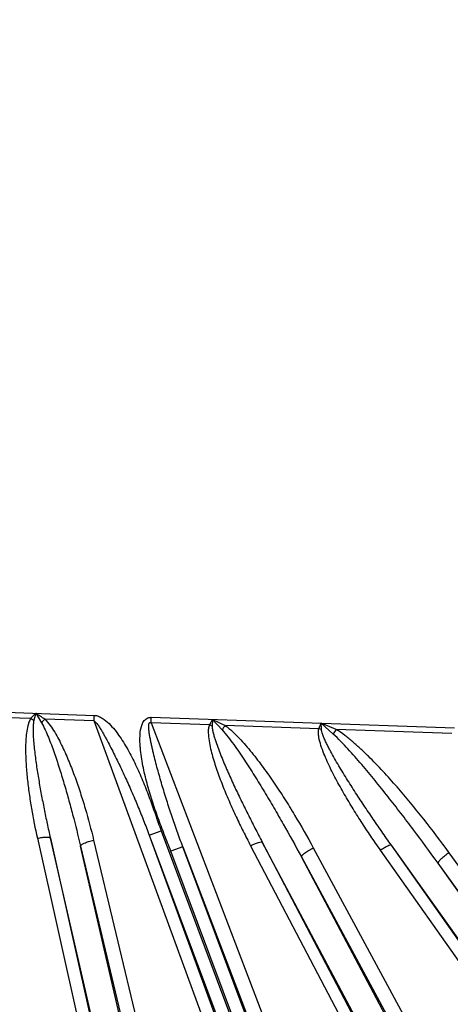
# Model space of a CAD drawing. Units: inches. Extents: x 0 to 17, y 0 to 11.
# Drawn here: x 3.9 to 4.2, y 7.2 to 8 of the extents above; entities that cross this region are included whole.
import ezdxf

# ---------------------------------------------------------------- set-up
doc = ezdxf.new("R2010")
doc.units = ezdxf.units.IN
doc.header["$LTSCALE"] = 0.935
doc.header["$MEASUREMENT"] = 0
doc.layers.get('0').update_dxf_attribs({"linetype": 'CONTINUOUS'})
doc.styles.add('TEXTSTYLE_1', font='gdt', dxfattribs={"width": 0.8})
doc.styles.add('TEXTSTYLE_2', font='arialbd.ttf')
doc.dimstyles.new('DIMSTYLE_2', dxfattribs={"dimtxt": 0.2, "dimasz": 0.1875, "dimexe": 0.125, "dimexo": 0.0625, "dimgap": 0.09, "dimtad": 0, "dimtih": 1, "dimtoh": 1, "dimdec": 1, "dimlfac": 5.714286, "dimzin": 4, "dimdsep": 46, "dimtxsty": 'TEXTSTYLE_2', "dimblk": '_FILLED', "dimblk1": '_FILLED', "dimblk2": '_FILLED', "dimcen": 0.09, "dimadec": 0, "dimazin": 0, "dimtp": 0.001, "dimtm": 0.001, "dimtfac": 1, "dimtdec": 1, "dimtmove": 0, "dimatfit": 2, "dimldrblk": '_FILLED', "dimfxl": 1, "dimtolj": 1, "dimtzin": 4, "dimarcsym": 0})

# ---------------------------------------------------------------- blocks, each defined once
blk = doc.blocks.new('_FILLED')
at = {"color": 0, "linetype": 'BYBLOCK'}
blk.add_solid([(0, 0), (-1, 0.1667), (-1, -0.1667)], dxfattribs=at)
blk = doc.blocks.new('*D3')
at = {"color": 2, "linetype": 'CONTINUOUS'}
for p, q in [((5.53976, 9.03597), (6.12445, 9.40957)), ((6.12445, 9.40957), (6.27445, 9.40957))]:
    blk.add_line(p, q, dxfattribs=at)
at = {"color": 2, "linetype": 'CONTINUOUS', "xscale": 0.1875, "yscale": 0.1875, "zscale": 0.1875, "rotation": 212.5775862213}
blk.add_blockref('_FILLED', (5.53976, 9.03597), dxfattribs=at)
at = {"color": 2, "linetype": 'CONTINUOUS', "insert": (6.37445, 9.50957), "char_height": 0.2, "width": 0.8101611, "attachment_point": 1, "line_spacing_factor": 0.9, "style": 'TEXTSTYLE_1'}
blk.add_mtext('{\\Fgdt;n}\\Farialbd.ttf;24.0\\P[610]', dxfattribs=at)

msp = doc.modelspace()

# ---------------------------------------------------------------- linework, layer by layer
at = {"color": 9, "linetype": 'CONTINUOUS'}
for p, q in [((3.28376, 7.45182), (3.92777, 7.42922)), ((3.87544, 7.4265), (3.82195, 7.42838)), ((3.87958, 7.43091), (3.87544, 7.4265)), ((3.87958, 7.43091), (3.88429, 7.42318)), ((3.92761, 7.42467), (3.88707, 7.4261)), ((3.92761, 7.42467), (3.92777, 7.42922)), ((3.97436, 7.42303), (3.97452, 7.42758)), ((3.97452, 7.42758), (4.22358, 7.41884)), ((4.02498, 7.42581), (4.02227, 7.42135)), ((4.02498, 7.42581), (4.02464, 7.42036)), ((4.02498, 7.42581), (4.03525, 7.4209)), ((4.02498, 7.42581), (4.03272, 7.4173)), ((4.06758, 7.0421), (3.92761, 7.42467)), ((4.02227, 7.42135), (3.97436, 7.42303)), ((3.97436, 7.42303), (4.11322, 7.05906)), ((4.11225, 7.41819), (4.03525, 7.4209)), ((4.11225, 7.41819), (4.11425, 7.42267)), ((4.12642, 7.4177), (4.11425, 7.42267)), ((4.12408, 7.41379), (4.11425, 7.42267)), ((4.11443, 7.41751), (4.11425, 7.42267)), ((4.22153, 7.41436), (4.12642, 7.4177)), ((3.88097, 7.32815), (3.99618, 6.81184)), ((3.95454, 7.05563), (3.89163, 7.32833)), ((3.89163, 7.32833), (4.00683, 6.81203)), ((3.97284, 7.3306), (3.98267, 7.33428)), ((3.97284, 7.3306), (4.06128, 7.09394)), ((3.97284, 7.3306), (4.07782, 7.04367)), ((3.98267, 7.33428), (4.07111, 7.09761)), ((3.91638, 7.32176), (4.03615, 6.81903)), ((3.9766, 7.06072), (3.91638, 7.32176)), ((3.9272, 7.32653), (4.04696, 6.8238)), ((4.00047, 7.32119), (3.99064, 7.31752)), ((4.00047, 7.32119), (4.09953, 7.06153)), ((4.08243, 7.10185), (4.00047, 7.32119)), ((4.05615, 7.322), (4.27189, 6.90967)), ((4.16815, 7.1323), (4.0658, 7.32488)), ((4.0658, 7.32488), (4.28154, 6.91255)), ((4.1077, 7.32019), (4.21136, 7.12815)), ((4.38669, 7.02109), (4.17188, 7.32236)), ((4.40642, 6.98927), (4.17188, 7.32236)), ((4.07261, 7.09817), (3.99064, 7.31752)), ((4.09789, 7.31273), (4.20155, 7.12068)), ((4.18814, 7.14292), (4.09789, 7.31273)), ((4.39752, 6.98516), (4.16298, 7.31825)), ((4.43733, 7.0142), (4.21926, 7.31628)), ((4.42828, 7.00551), (4.21021, 7.30759)), ((4.40512, 7.03423), (4.21021, 7.30759))]:
    msp.add_line(p, q, dxfattribs=at)
at = {"color": 7, "linetype": 'CONTINUOUS'}
msp.add_circle((3.77016, 7.90524), 2.1, dxfattribs=at)
for radius, start, end in [(1.27273, 2.95133, 113.02867), (1.27273, 242.95133, 353.02867), (1.27294, 249.32262, 346.65738)]:
    msp.add_arc((3.77016, 7.90524), radius, start, end, dxfattribs=at)
at = {"color": 9, "linetype": 'CONTINUOUS'}
for centre, radius, start, end in [((3.84441, 7.3748), 0.0603, 56.07522, 59.02813), ((5.36797, 7.05428), 1.5353, 165.79972, 166.03337), ((2.32973, 5.01106), 2.87363, 57.18383, 57.36135), ((3.9416, 7.37124), 0.07735, 134.82567, 137.81104), ((4.00194, 7.36932), 0.05586, 66.0226, 68.65591), ((4.11047, 7.36524), 0.09357, 143.50344, 146.19411), ((4.09716, 7.36606), 0.05428, 71.44557, 73.8545), ((4.2157, 7.36152), 0.10549, 147.82084, 150.29153)]:
    msp.add_arc(centre, radius, start, end, dxfattribs=at)
for points, knots in [([(3.87544, 7.4265), (3.87489, 7.42562), (3.87401, 7.42372), (3.8728, 7.41974), (3.87192, 7.41461), (3.87139, 7.4084), (3.87118, 7.40009), (3.87154, 7.38971), (3.87261, 7.37729), (3.87415, 7.36492), (3.87673, 7.3485), (3.87916, 7.33626), (3.88097, 7.32815)], [0, 0, 0, 0, 0.031313, 0.062585, 0.125047, 0.187506, 0.249968, 0.374893, 0.499855, 0.62485, 0.749876, 1, 1, 1, 1]), ([(3.88707, 7.4261), (3.88871, 7.42452), (3.89158, 7.42099), (3.89528, 7.4153), (3.89858, 7.40937), (3.90262, 7.4013), (3.90713, 7.39096), (3.91197, 7.37833), (3.91635, 7.36555), (3.92165, 7.34834), (3.92511, 7.33528), (3.9272, 7.32653)], [0, 0, 0, 0, 0.062826, 0.125538, 0.188173, 0.250755, 0.3758, 0.500754, 0.625641, 0.750477, 1, 1, 1, 1]), ([(3.92777, 7.42922), (3.92895, 7.42919), (3.93127, 7.42857), (3.93541, 7.42633), (3.93995, 7.42252), (3.94465, 7.41727), (3.95023, 7.40969), (3.95627, 7.39959), (3.9626, 7.38697), (3.96821, 7.37403), (3.97327, 7.36087), (3.97796, 7.34757), (3.98103, 7.33868), (3.98267, 7.33428)], [0, 0, 0, 0, 0.031226, 0.062456, 0.124891, 0.187381, 0.249887, 0.374876, 0.49989, 0.624913, 0.749941, 0.87497, 1, 1, 1, 1]), ([(3.99064, 7.31752), (3.98891, 7.32214), (3.98525, 7.33131), (3.97997, 7.34515), (3.97595, 7.35682), (3.97303, 7.36625), (3.97102, 7.37338), (3.96921, 7.38056), (3.96765, 7.3878), (3.96637, 7.3951), (3.96564, 7.40123), (3.96535, 7.40554), (3.96523, 7.408), (3.96522, 7.40986), (3.96535, 7.4117), (3.96545, 7.41356), (3.96541, 7.4151), (3.96551, 7.41633), (3.96575, 7.41754), (3.96614, 7.41871), (3.96649, 7.4199), (3.96678, 7.4211), (3.96721, 7.42259), (3.9682, 7.42419), (3.96943, 7.42558), (3.9709, 7.42675), (3.97265, 7.42747), (3.9739, 7.4276), (3.97452, 7.42758)], [0, 0, 0, 0, 0.124949, 0.249897, 0.374843, 0.437318, 0.499793, 0.562268, 0.624743, 0.687215, 0.74968, 0.780925, 0.796563, 0.812169, 0.827764, 0.843416, 0.859103, 0.866873, 0.874619, 0.890264, 0.89813, 0.905984, 0.921538, 0.937144, 0.952922, 0.968573, 0.984289, 1, 1, 1, 1]), ([(3.87806, 7.42484), (3.87782, 7.42385), (3.87756, 7.42182), (3.87738, 7.41776), (3.87752, 7.41266), (3.87796, 7.40657), (3.87857, 7.40049), (3.87931, 7.39442), (3.88043, 7.38635), (3.88202, 7.37628), (3.88416, 7.36425), (3.88648, 7.35224), (3.88897, 7.34027), (3.89073, 7.33231), (3.89163, 7.32833)], [0, 0, 0, 0, 0.031199, 0.062422, 0.12488, 0.187358, 0.249846, 0.31234, 0.37484, 0.499849, 0.624871, 0.749905, 0.874948, 1, 1, 1, 1]), ([(3.88429, 7.42318), (3.88544, 7.42128), (3.88743, 7.41729), (3.89006, 7.41117), (3.89247, 7.40495), (3.89549, 7.39659), (3.89898, 7.38605), (3.90287, 7.3733), (3.90653, 7.36049), (3.91115, 7.34334), (3.91435, 7.3304), (3.91638, 7.32176)], [0, 0, 0, 0, 0.062547, 0.125086, 0.187612, 0.25013, 0.375142, 0.500138, 0.62512, 0.750092, 1, 1, 1, 1]), ([(3.92761, 7.42467), (3.92809, 7.42441), (3.92889, 7.42364), (3.92993, 7.42239), (3.9309, 7.42107), (3.93211, 7.41926), (3.93354, 7.41695), (3.93518, 7.41413), (3.93677, 7.41127), (3.93884, 7.40745), (3.94137, 7.40262), (3.94431, 7.39678), (3.94719, 7.3909), (3.95001, 7.385), (3.9537, 7.37708), (3.95818, 7.36711), (3.96333, 7.35505), (3.96823, 7.34288), (3.97133, 7.3347), (3.97284, 7.3306)], [0, 0, 0, 0, 0.015595, 0.031201, 0.046755, 0.062341, 0.093485, 0.12464, 0.155802, 0.186975, 0.249352, 0.31177, 0.374224, 0.436715, 0.499238, 0.624374, 0.749598, 0.874852, 1, 1, 1, 1]), ([(4.00047, 7.3212), (3.99888, 7.32539), (3.99578, 7.3338), (3.99138, 7.3465), (3.98722, 7.35929), (3.9833, 7.37214), (3.98023, 7.38291), (3.97793, 7.39155), (3.97656, 7.39697), (3.97554, 7.40132), (3.97479, 7.40459), (3.9741, 7.40787), (3.97359, 7.41061), (3.97319, 7.41281), (3.97295, 7.41447), (3.97276, 7.41613), (3.97263, 7.41752), (3.97251, 7.41863), (3.97244, 7.41947), (3.97241, 7.42029), (3.97245, 7.42098), (3.97252, 7.42153), (3.9726, 7.42197), (3.9727, 7.42241), (3.97284, 7.42282), (3.9731, 7.42317), (3.97353, 7.42328), (3.97395, 7.42322), (3.97423, 7.42311), (3.97436, 7.42303)], [0, 0, 0, 0, 0.125034, 0.250147, 0.375229, 0.500235, 0.625141, 0.687553, 0.749936, 0.781117, 0.81229, 0.843457, 0.87462, 0.890193, 0.905785, 0.92135, 0.936912, 0.944765, 0.952599, 0.96027, 0.96782, 0.971725, 0.975835, 0.980167, 0.984324, 0.988012, 0.991713, 0.995866, 1, 1, 1, 1]), ([(4.02227, 7.42135), (4.02186, 7.42033), (4.02142, 7.41814), (4.02129, 7.41372), (4.02191, 7.40821), (4.02322, 7.40172), (4.02491, 7.3953), (4.02684, 7.38894), (4.02968, 7.38056), (4.03362, 7.3702), (4.03877, 7.35794), (4.04427, 7.34582), (4.05006, 7.33384), (4.05409, 7.32593), (4.05615, 7.322)], [0, 0, 0, 0, 0.031112, 0.062251, 0.124545, 0.186915, 0.249331, 0.311782, 0.374261, 0.499278, 0.624372, 0.749528, 0.874739, 1, 1, 1, 1]), ([(4.02464, 7.42036), (4.02461, 7.41982), (4.02467, 7.41873), (4.02498, 7.41659), (4.02559, 7.41394), (4.02648, 7.41081), (4.02781, 7.40667), (4.02966, 7.40156), (4.03204, 7.39549), (4.03453, 7.38947), (4.03799, 7.38149), (4.04248, 7.37158), (4.04808, 7.3598), (4.05384, 7.34809), (4.05975, 7.33645), (4.06377, 7.32873), (4.0658, 7.32488)], [0, 0, 0, 0, 0.015568, 0.031152, 0.06234, 0.093548, 0.124768, 0.187227, 0.249706, 0.312197, 0.374698, 0.499721, 0.624766, 0.749829, 0.874908, 1, 1, 1, 1]), ([(4.03272, 7.4173), (4.03445, 7.4154), (4.03771, 7.4114), (4.04232, 7.40521), (4.04675, 7.39889), (4.05249, 7.39036), (4.05943, 7.37954), (4.0675, 7.36639), (4.07536, 7.35312), (4.0856, 7.3353), (4.09304, 7.32179), (4.09789, 7.31273)], [0, 0, 0, 0, 0.062567, 0.125116, 0.18765, 0.250173, 0.375192, 0.500188, 0.625165, 0.750126, 1, 1, 1, 1]), ([(4.03525, 7.4209), (4.03738, 7.41939), (4.04137, 7.41599), (4.0469, 7.41045), (4.05212, 7.40463), (4.05877, 7.39663), (4.06665, 7.38629), (4.07561, 7.37352), (4.08415, 7.36049), (4.09507, 7.34284), (4.10278, 7.32932), (4.1077, 7.32019)], [0, 0, 0, 0, 0.062818, 0.125536, 0.188185, 0.250782, 0.375859, 0.500831, 0.625723, 0.750547, 1, 1, 1, 1]), ([(4.16298, 7.31825), (4.16026, 7.32213), (4.15487, 7.32992), (4.14703, 7.34177), (4.13945, 7.35379), (4.13219, 7.36599), (4.12647, 7.37634), (4.12218, 7.38476), (4.11914, 7.39117), (4.11634, 7.39767), (4.11391, 7.40431), (4.11235, 7.41002), (4.11177, 7.41468), (4.11191, 7.41707), (4.11225, 7.41819)], [0, 0, 0, 0, 0.125318, 0.250584, 0.375792, 0.500932, 0.625988, 0.68848, 0.750938, 0.813352, 0.875704, 0.937943, 0.969022, 1, 1, 1, 1]), ([(4.17188, 7.32236), (4.16919, 7.32615), (4.16384, 7.33377), (4.15594, 7.34527), (4.14816, 7.35685), (4.14181, 7.36658), (4.13682, 7.37443), (4.13313, 7.38035), (4.12951, 7.38631), (4.12598, 7.39231), (4.12312, 7.39737), (4.12092, 7.40146), (4.11932, 7.40456), (4.11779, 7.40769), (4.11637, 7.41086), (4.11531, 7.41357), (4.11466, 7.41579), (4.11445, 7.41694), (4.11443, 7.41751)], [0, 0, 0, 0, 0.125103, 0.250192, 0.375265, 0.50032, 0.562839, 0.625352, 0.687856, 0.75035, 0.812829, 0.844063, 0.875289, 0.906507, 0.937711, 0.968888, 0.984461, 1, 1, 1, 1]), ([(4.21926, 7.31628), (4.21254, 7.32559), (4.20216, 7.33934), (4.18772, 7.35722), (4.17656, 7.37037), (4.16503, 7.38321), (4.15504, 7.39358), (4.14674, 7.40157), (4.14031, 7.40736), (4.13362, 7.41286), (4.12889, 7.4162), (4.12642, 7.4177)], [0, 0, 0, 0, 0.249487, 0.374326, 0.499232, 0.624214, 0.749292, 0.811885, 0.874522, 0.937219, 1, 1, 1, 1]), ([(4.21021, 7.30759), (4.20356, 7.31685), (4.19344, 7.33064), (4.17964, 7.34881), (4.16913, 7.3623), (4.15842, 7.37565), (4.14748, 7.38881), (4.13808, 7.39955), (4.13026, 7.40787), (4.1262, 7.41188), (4.12408, 7.41379)], [0, 0, 0, 0, 0.249878, 0.374841, 0.499821, 0.624818, 0.749839, 0.874889, 0.937436, 1, 1, 1, 1]), ([(3.88097, 7.32815), (3.88226, 7.32842), (3.88467, 7.32884), (3.88788, 7.32914), (3.89007, 7.32908), (3.89122, 7.32876), (3.89157, 7.32848), (3.89163, 7.32833)], [0, 0, 0, 0, 0.361958, 0.67104, 0.887731, 0.955698, 1, 1, 1, 1]), ([(3.91638, 7.32176), (3.91637, 7.32193), (3.9166, 7.32237), (3.91763, 7.32322), (3.91983, 7.32431), (3.92319, 7.32551), (3.9258, 7.32621), (3.9272, 7.32653)], [0, 0, 0, 0, 0.043397, 0.111952, 0.332388, 0.643858, 1, 1, 1, 1]), ([(4.05615, 7.322), (4.05727, 7.32256), (4.05938, 7.32354), (4.06224, 7.3246), (4.06423, 7.32511), (4.06533, 7.32513), (4.06571, 7.32499), (4.0658, 7.32488)], [0, 0, 0, 0, 0.367047, 0.676728, 0.891632, 0.958014, 1, 1, 1, 1]), ([(4.09789, 7.31273), (4.09784, 7.31289), (4.098, 7.31337), (4.09853, 7.31403), (4.0994, 7.31489), (4.10116, 7.31629), (4.10394, 7.31813), (4.10638, 7.31951), (4.1077, 7.32019)], [0, 0, 0, 0, 0.040472, 0.108201, 0.205659, 0.330741, 0.644805, 1, 1, 1, 1]), ([(4.17188, 7.32236), (4.17178, 7.32245), (4.1714, 7.32251), (4.17036, 7.32233), (4.16853, 7.32156), (4.16592, 7.32015), (4.164, 7.31894), (4.16298, 7.31825)], [0, 0, 0, 0, 0.040132, 0.105432, 0.319509, 0.629937, 1, 1, 1, 1]), ([(4.21926, 7.31628), (4.21802, 7.31542), (4.21573, 7.31372), (4.21314, 7.31152), (4.21153, 7.3099), (4.21073, 7.30893), (4.21027, 7.30823), (4.21014, 7.30774), (4.21021, 7.30759)], [0, 0, 0, 0, 0.355211, 0.670868, 0.796637, 0.894321, 0.96147, 1, 1, 1, 1])]:
    msp.add_open_spline(points, degree=3, knots=knots, dxfattribs=at)

# ---------------------------------------------------------------- dimensions: what is measured, and where the dimension line sits
at = {"color": 2, "linetype": 'CONTINUOUS'}
dim = msp.add_diameter_dim_2p(p1=(5.53976, 9.03597), p2=(2.00057, 6.77451), text='%%c<>', dimstyle='DIMSTYLE_2', override={"dimpost": '<>'}, dxfattribs=at)
dim.commit()
dim.dimension.update_dxf_attribs({"geometry": '*D3', "text_midpoint": (6.83381, 9.25957), "dimtype": 163})

doc.saveas('drawing.dxf')
